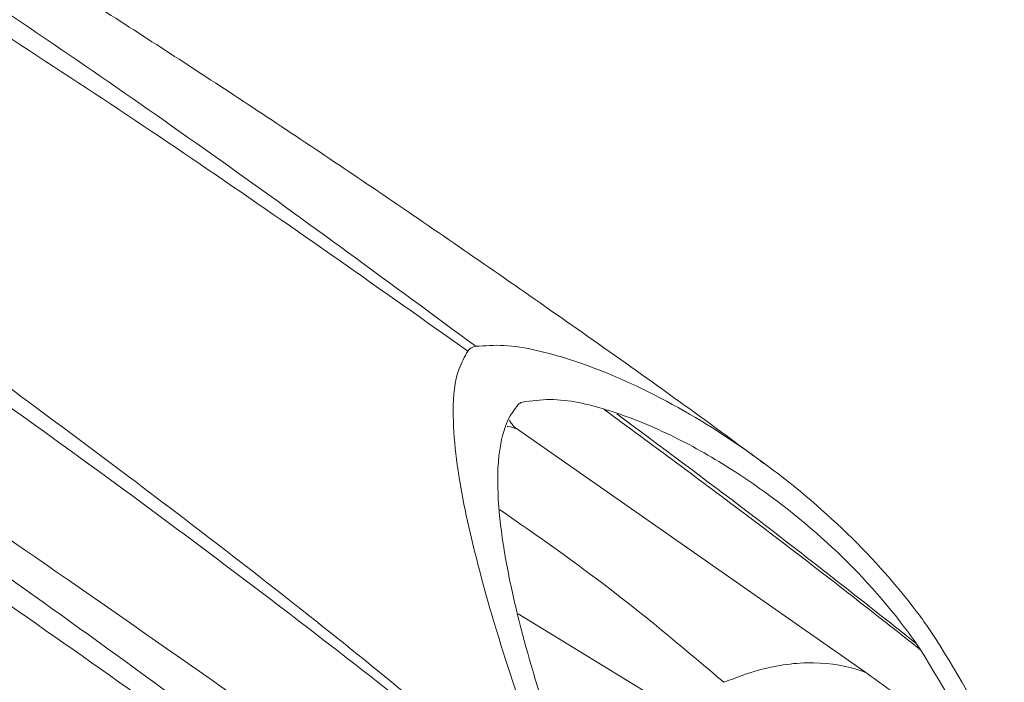
# Model space of a CAD drawing. Units: inches. Extents: x 3 to 99.2, y 1.4 to 64.8.
# Drawn here: x 80.9 to 82.5, y 56.1 to 57.1 of the extents above; entities that cross this region are included whole.
import ezdxf

# ---------------------------------------------------------------- set-up
doc = ezdxf.new("R2010")
doc.units = ezdxf.units.IN
doc.header["$LTSCALE"] = 6
doc.header["$MEASUREMENT"] = 0

msp = doc.modelspace()

# ---------------------------------------------------------------- linework, layer by layer
at = {"color": 7, "linetype": 'Continuous', "lineweight": 15}
for p, q in [((81.7278, 56.4691), (82.2998, 56.0695)), ((82.133, 56.412), (82.1268, 56.4166)), ((82.4143, 56.1254), (82.4023, 56.1434)), ((82.3831, 56.1168), (82.39, 56.1062))]:
    msp.add_line(p, q, dxfattribs=at)
at = {"color": 8, "linetype": 'Continuous', "lineweight": 15}
msp.add_line((81.7303, 56.1659), (81.9885, 56.008), dxfattribs=at)
at = {"color": 7, "linetype": 'Continuous', "lineweight": 15}
for centre, major_axis, ratio, start_param, end_param in [((80.2458, 38.217), (-11.8166, 19.155), 0.556916, 5.397373, 5.497285), ((81.4347, 55.6041), (-1.1319, 1.727), 0.535787, 4.554154, 4.663481), ((81.4081, 55.5888), (-1.1319, 1.727), 0.535787, 4.554154, 4.66129)]:
    msp.add_ellipse(centre, major_axis=major_axis, ratio=ratio, start_param=start_param, end_param=end_param, dxfattribs=at)
for points, knots in [([(78.2332, 58.6019), (78.3193, 58.5655), (78.5048, 58.4871), (78.7902, 58.3568), (79.0894, 58.212), (79.389, 58.0579), (79.6887, 57.8951), (80.0281, 57.7007), (80.4068, 57.4705), (80.8253, 57.1988), (81.2437, 56.9115), (81.522, 56.7065), (81.6611, 56.604)], [0, 0, 0, 0, 0.075544, 0.162614, 0.249683, 0.336956, 0.424229, 0.511299, 0.633188, 0.755077, 0.877538, 1, 1, 1, 1]), ([(81.6478, 56.5963), (81.5063, 56.6965), (81.2229, 56.8968), (80.7951, 57.1778), (80.3656, 57.4442), (79.9766, 57.6701), (79.6294, 57.8605), (79.3241, 58.0196), (79.0192, 58.1703), (78.715, 58.3125), (78.425, 58.4407), (78.2371, 58.518), (78.15, 58.5538)], [0, 0, 0, 0, 0.121818, 0.243776, 0.366161, 0.488691, 0.575759, 0.6628, 0.749892, 0.837137, 0.924434, 1, 1, 1, 1]), ([(77.7395, 58.4107), (77.7459, 58.4079), (77.8713, 58.3517), (78.1159, 58.2374), (78.474, 58.0578), (78.833, 57.8655), (79.1229, 57.7006), (79.4098, 57.5309), (79.6934, 57.3569), (80.0435, 57.1316), (80.3935, 56.8959), (80.7433, 56.6499), (81.0977, 56.3885), (81.4563, 56.1123), (81.6961, 55.9112), (81.816, 55.8106)], [0, 0, 0, 0, 0.004716, 0.092274, 0.1799, 0.267736, 0.355642, 0.392411, 0.477915, 0.563346, 0.648835, 0.734503, 0.820234, 0.910052, 1, 1, 1, 1]), ([(81.826, 55.7898), (81.8097, 55.8034), (81.6794, 55.9124), (81.4332, 56.1089), (81.047, 56.3995), (80.6191, 56.7032), (80.1494, 57.0143), (79.7172, 57.2812), (79.2475, 57.5538), (78.7402, 57.8261), (78.1563, 58.1117), (77.7676, 58.277), (77.5734, 58.3596)], [0, 0, 0, 0, 0.011834, 0.094631, 0.177437, 0.287952, 0.398508, 0.50903, 0.591778, 0.72783, 0.863943, 1, 1, 1, 1]), ([(81.3507, 55.9711), (81.1602, 56.1052), (80.7784, 56.374), (80.2011, 56.7461), (79.6211, 57.0959), (79.0393, 57.42), (78.457, 57.7206), (78.069, 57.899), (77.8751, 57.9881)], [0, 0, 0, 0, 0.166099, 0.332903, 0.499702, 0.666468, 0.833416, 1, 1, 1, 1]), ([(81.891, 55.1452), (81.8384, 55.1816), (81.6043, 55.344), (81.1878, 55.6253), (80.6406, 55.9818), (80.0921, 56.3255), (79.6801, 56.5735), (79.2682, 56.8152), (78.7632, 57.1034), (78.0562, 57.4877), (77.5328, 57.7475), (77.2854, 57.8702)], [0, 0, 0, 0, 0.034444, 0.153399, 0.272354, 0.39153, 0.510758, 0.540495, 0.659451, 0.839073, 1, 1, 1, 1]), ([(82.1159, 56.4247), (82.0986, 56.4375), (81.9878, 56.5194), (81.7879, 56.6607), (81.5212, 56.8452), (81.269, 57.0136), (81.0324, 57.1669), (80.8151, 57.3036), (80.6204, 57.4229), (80.451, 57.5243), (80.3208, 57.6007), (80.2191, 57.6596), (80.1357, 57.7074), (80.0436, 57.7596), (79.948, 57.8134), (79.8993, 57.8409), (79.8739, 57.8551)], [0, 0, 0, 0, 0.022615, 0.144939, 0.260975, 0.370752, 0.474295, 0.570198, 0.655309, 0.729515, 0.792819, 0.826944, 0.864196, 0.905199, 0.950777, 1, 1, 1, 1]), ([(77.4134, 57.2223), (77.609, 57.1122), (77.9995, 56.8923), (78.585, 56.5463), (79.1708, 56.1891), (79.6187, 55.907), (79.9307, 55.7069), (80.101, 55.597), (80.2707, 55.4866), (80.4419, 55.3747), (80.6082, 55.2654), (80.7596, 55.1655), (80.8988, 55.0733), (81.0426, 54.978), (81.1972, 54.8754), (81.3515, 54.773), (81.4945, 54.6781), (81.5848, 54.6182), (81.6275, 54.5899)], [0, 0, 0, 0, 0.1393083, 0.2781911, 0.4166672, 0.5561172, 0.5969494, 0.6387195, 0.677325, 0.7177846, 0.7605482, 0.7957751, 0.8255904, 0.8597099, 0.8981335, 0.9356983, 0.9696429, 1, 1, 1, 1]), ([(77.4923, 57.1191), (77.6111, 57.0527), (77.8601, 56.9136), (78.2286, 56.7027), (78.5892, 56.4929), (78.9212, 56.2963), (79.2232, 56.1146), (79.4955, 55.9483), (79.7386, 55.7979), (79.9542, 55.6629), (80.1379, 55.5467), (80.2912, 55.449), (80.4163, 55.3688), (80.5212, 55.3012), (80.6083, 55.2449), (80.673, 55.203), (80.7187, 55.1733), (80.7471, 55.1548), (80.7734, 55.1377), (80.803, 55.1185), (80.8428, 55.0925), (80.9065, 55.0509), (80.9996, 54.99), (81.1273, 54.9062), (81.2813, 54.8049), (81.4531, 54.6915), (81.5736, 54.6117), (81.634, 54.5717)], [0, 0, 0, 0, 0.085881, 0.1799858, 0.2671882, 0.3474976, 0.4209103, 0.4863094, 0.5450748, 0.597199, 0.6426865, 0.678274, 0.7083752, 0.7333552, 0.754362, 0.7714796, 0.7802025, 0.7874132, 0.7920788, 0.799211, 0.8088092, 0.8208735, 0.8453071, 0.8760599, 0.9131362, 0.9565281, 1, 1, 1, 1]), ([(81.6611, 56.604), (81.6584, 56.6033), (81.6529, 56.602), (81.6496, 56.5983), (81.6478, 56.5963)], [0, 0, 0, 0, 0.4784246, 1, 1, 1, 1]), ([(81.6611, 56.604), (81.6761, 56.605), (81.7085, 56.6074), (81.7609, 56.5982), (81.8517, 56.5727), (81.9756, 56.5178), (82.1251, 56.423), (82.264, 56.3087), (82.3536, 56.2102), (82.3958, 56.1523), (82.4023, 56.1434)], [0, 0, 0, 0, 0.0536823, 0.1160474, 0.1785961, 0.3700524, 0.562082, 0.7629295, 0.9635967, 1, 1, 1, 1]), ([(81.816, 55.8106), (81.8029, 55.8413), (81.763, 55.9348), (81.7069, 56.0937), (81.6564, 56.2695), (81.6289, 56.4047), (81.6224, 56.4997), (81.6267, 56.5577), (81.6427, 56.5869), (81.6478, 56.5963)], [0, 0, 0, 0, 0.110969, 0.338124, 0.571406, 0.761138, 0.855916, 0.953204, 1, 1, 1, 1]), ([(81.8488, 55.8133), (81.8341, 55.8486), (81.8044, 55.9196), (81.7603, 56.048), (81.7266, 56.169), (81.7047, 56.2803), (81.6954, 56.3642), (81.6976, 56.4375), (81.7126, 56.486), (81.7273, 56.5045), (81.7307, 56.5087)], [0, 0, 0, 0, 0.144625, 0.291091, 0.52279, 0.642541, 0.762176, 0.88603, 0.973946, 1, 1, 1, 1]), ([(81.7307, 56.5087), (81.7319, 56.5098), (81.7339, 56.5116), (81.7366, 56.5124), (81.7375, 56.5126)], [0, 0, 0, 0, 0.648955, 1, 1, 1, 1]), ([(81.7375, 56.5126), (81.7524, 56.5147), (81.7968, 56.5206), (81.8814, 56.5007), (81.9801, 56.4611), (82.1001, 56.393), (82.2306, 56.2945), (82.3282, 56.1918), (82.3742, 56.1289), (82.3831, 56.1168)], [0, 0, 0, 0, 0.06285, 0.186845, 0.328136, 0.469783, 0.706719, 0.943524, 1, 1, 1, 1]), ([(81.7162, 56.483), (81.7165, 56.4825), (81.7178, 56.4795), (81.7214, 56.4748), (81.7253, 56.4709), (81.7273, 56.4694), (81.7278, 56.4691)], [0, 0, 0, 0, 0.088564, 0.53548, 0.900987, 1, 1, 1, 1]), ([(81.043, 55.4332), (80.9862, 55.4712), (80.8215, 55.5811), (80.5486, 55.7577), (80.2244, 55.9604), (79.9002, 56.1556), (79.6431, 56.3049), (79.4942, 56.3886), (79.4532, 56.4117)], [0, 0, 0, 0, 0.10727, 0.311083, 0.5149, 0.718718, 0.922536, 1, 1, 1, 1]), ([(79.4237, 56.4003), (79.5066, 56.3535), (79.7713, 56.2039), (80.0819, 56.0182), (80.4914, 55.7642), (80.7565, 55.5936), (80.976, 55.4469), (81.0136, 55.4218)], [0, 0, 0, 0, 0.156518, 0.499845, 0.585666, 0.928998, 1, 1, 1, 1]), ([(80.9885, 55.3962), (80.9509, 55.4213), (80.7316, 55.5679), (80.4666, 55.7383), (80.0574, 55.9922), (79.747, 56.1777), (79.4824, 56.3272), (79.3996, 56.374)], [0, 0, 0, 0, 0.070978, 0.41432, 0.500144, 0.843482, 1, 1, 1, 1]), ([(79.3729, 56.3245), (79.4183, 56.2989), (79.6454, 56.1711), (79.9638, 55.9833), (80.4472, 55.6856), (80.7485, 55.487), (80.959, 55.3484)], [0, 0, 0, 0, 0.085977, 0.429934, 0.601893, 1, 1, 1, 1]), ([(80.9481, 55.317), (80.738, 55.4555), (80.4371, 55.6538), (79.9544, 55.951), (79.6365, 56.1386), (79.4097, 56.2662), (79.3644, 56.2917)], [0, 0, 0, 0, 0.398107, 0.570067, 0.914023, 1, 1, 1, 1]), ([(82.0675, 56.0536), (82.0865, 56.0608), (82.1373, 56.08), (82.2159, 56.0895), (82.2721, 56.0801), (82.2984, 56.0701), (82.2998, 56.0695)], [0, 0, 0, 0, 0.225659, 0.602133, 0.977716, 1, 1, 1, 1]), ([(82.2998, 56.0695), (82.3241, 56.052), (82.3724, 56.0173), (82.4366, 55.9707), (82.4766, 55.9415), (82.4925, 55.9298)], [0, 0, 0, 0, 0.377575, 0.751908, 1, 1, 1, 1])]:
    msp.add_open_spline(points, degree=3, knots=knots, dxfattribs=at)
at = {"color": 8, "linetype": 'Continuous', "lineweight": 15}
for points, knots in [([(81.9332, 55.4143), (81.8213, 55.5011), (81.5515, 55.7104), (81.121, 56.0254), (80.6416, 56.358), (80.1597, 56.6732), (79.692, 56.9613), (79.2396, 57.2237), (78.8118, 57.4572), (78.3929, 57.6722), (77.983, 57.8689), (77.6293, 58.0293), (77.4126, 58.1183), (77.3321, 58.1514)], [0, 0, 0, 0, 0.073987, 0.178318, 0.282651, 0.387438, 0.492226, 0.586621, 0.681095, 0.769787, 0.858479, 0.947433, 1, 1, 1, 1]), ([(77.8758, 57.9841), (77.9256, 57.9617), (78.1092, 57.8792), (78.4268, 57.7227), (78.8396, 57.509), (79.2634, 57.274), (79.7129, 57.0087), (80.1765, 56.7171), (80.6545, 56.3972), (81.1317, 56.0582), (81.5597, 55.7378), (81.8276, 55.5257), (81.9376, 55.4387)], [0, 0, 0, 0, 0.036606, 0.134818, 0.233101, 0.339554, 0.446099, 0.563647, 0.681326, 0.799411, 0.917636, 1, 1, 1, 1]), ([(77.2854, 57.9049), (77.5189, 57.7893), (78.0356, 57.5335), (78.7363, 57.1526), (79.2488, 56.8602), (79.6614, 56.618), (80.0742, 56.3695), (80.6237, 56.0252), (81.1718, 55.6681), (81.5959, 55.3818), (81.8371, 55.2143), (81.8965, 55.1731)], [0, 0, 0, 0, 0.1517281, 0.3357738, 0.4547973, 0.4845517, 0.6038479, 0.723093, 0.8421166, 0.9611401, 1, 1, 1, 1]), ([(82.39, 56.1062), (82.388, 56.1079), (82.2943, 56.1823), (82.1216, 56.3162), (81.9505, 56.4422), (81.8714, 56.5004)], [0, 0, 0, 0, 0.012136, 0.543849, 1, 1, 1, 1]), ([(81.8918, 56.4934), (81.9638, 56.44), (82.128, 56.3183), (82.2914, 56.1892), (82.3831, 56.1168)], [0, 0, 0, 0, 0.438801, 1, 1, 1, 1]), ([(81.7278, 56.4691), (81.7234, 56.4705), (81.7185, 56.4722), (81.7131, 56.4728), (81.7125, 56.4729)], [0, 0, 0, 0, 0.894744, 1, 1, 1, 1]), ([(82.0675, 56.0536), (82.007, 56.1048), (81.8912, 56.203), (81.7619, 56.2934), (81.7001, 56.3367)], [0, 0, 0, 0, 0.521556, 1, 1, 1, 1])]:
    msp.add_open_spline(points, degree=3, knots=knots, dxfattribs=at)

doc.saveas('drawing.dxf')
